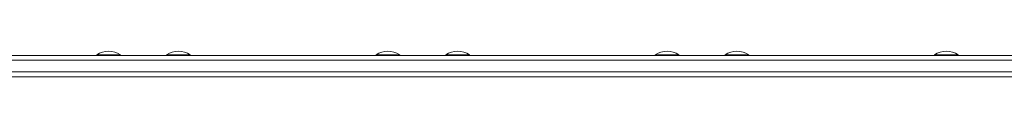
# Model space of a CAD drawing. Units: millimetres. Extents: x 1018 to 11208, y 532 to 9702.
# Drawn here: x 3847 to 4679, y 4772 to 4794 of the extents above; entities that cross this region are included whole.
import ezdxf

# ---------------------------------------------------------------- set-up
doc = ezdxf.new("R2010")
doc.units = ezdxf.units.MM

msp = doc.modelspace()

# ---------------------------------------------------------------- linework, layer by layer
at = {"color": 0, "linetype": 'Continuous', "lineweight": 0}
for p, q in [((5063.37, 4790.32), (3609.29, 4790.3)), ((3911.75, 4790.31), (3911.75, 4790.81)), ((3931.75, 4790.31), (3931.75, 4790.8)), ((3970.78, 4790.31), (3970.78, 4790.81)), ((3990.78, 4790.31), (3990.78, 4790.81)), ((4147.88, 4790.31), (4147.88, 4790.81)), ((4167.88, 4790.31), (4167.88, 4790.81)), ((4206.91, 4790.31), (4206.91, 4790.81)), ((4226.91, 4790.31), (4226.91, 4790.81)), ((4384.01, 4790.31), (4384.01, 4790.81)), ((4404.01, 4790.31), (4404.01, 4790.81)), ((4443.04, 4790.32), (4443.04, 4790.81)), ((4463.04, 4790.32), (4463.04, 4790.81)), ((4620.13, 4790.32), (4620.13, 4790.81)), ((4640.13, 4790.32), (4640.13, 4790.81)), ((3607.16, 4786.3), (5064.59, 4786.32)), ((3607.16, 4786.3), (5064.59, 4786.32)), ((3607.16, 4776.3), (5064.59, 4776.32)), ((5064.59, 4776.32), (3607.16, 4776.3)), ((3607.16, 4776.3), (5064.59, 4776.32)), ((3609.29, 4772.3), (5063.37, 4772.32))]:
    msp.add_line(p, q, dxfattribs=at)
for centre in [(3921.75, 4775.64), (3980.78, 4775.64), (4157.88, 4775.64), (4216.91, 4775.64), (4394.01, 4775.64), (4453.04, 4775.65), (4630.13, 4775.65)]:
    msp.add_arc(centre, 18.17, 56.60028, 123.39726, dxfattribs=at)
at = {"color": 0, "linetype": 'Continuous', "lineweight": 0, "extrusion": (2.25285e-16, -4.83289e-21, -1)}
for centre in [(3921.75, 4790.81), (4453.04, 4790.81)]:
    msp.add_ellipse(centre, major_axis=(-10, 0), ratio=0.00002, start_param=0, end_param=3.141593, dxfattribs=at)
at = {"color": 0, "linetype": 'Continuous', "lineweight": 0, "extrusion": (2.25285e-16, -4.83231e-21, -1)}
msp.add_ellipse((3980.78, 4790.81), major_axis=(-10, 0), ratio=0.00002, start_param=0, end_param=3.141593, dxfattribs=at)
at = {"color": 0, "linetype": 'Continuous', "lineweight": 0, "extrusion": (2.25285e-16, -4.8327e-21, -1)}
msp.add_ellipse((4157.88, 4790.81), major_axis=(-10, 0), ratio=0.00002, start_param=0, end_param=3.141593, dxfattribs=at)
at = {"color": 0, "linetype": 'Continuous', "lineweight": 0, "extrusion": (2.25285e-16, -4.83251e-21, -1)}
msp.add_ellipse((4216.91, 4790.81), major_axis=(-10, 0), ratio=0.00002, start_param=0, end_param=3.141593, dxfattribs=at)
at = {"color": 0, "linetype": 'Continuous', "lineweight": 0, "extrusion": (2.25285e-16, -4.83336e-21, -1)}
msp.add_ellipse((4394.01, 4790.81), major_axis=(-10, 0), ratio=0.00002, start_param=0, end_param=3.141593, dxfattribs=at)
at = {"color": 0, "linetype": 'Continuous', "lineweight": 0, "extrusion": (2.25285e-16, -4.83276e-21, -1)}
msp.add_ellipse((4630.13, 4790.81), major_axis=(-10, 0), ratio=0.00002, start_param=0, end_param=3.141593, dxfattribs=at)

doc.saveas('drawing.dxf')
